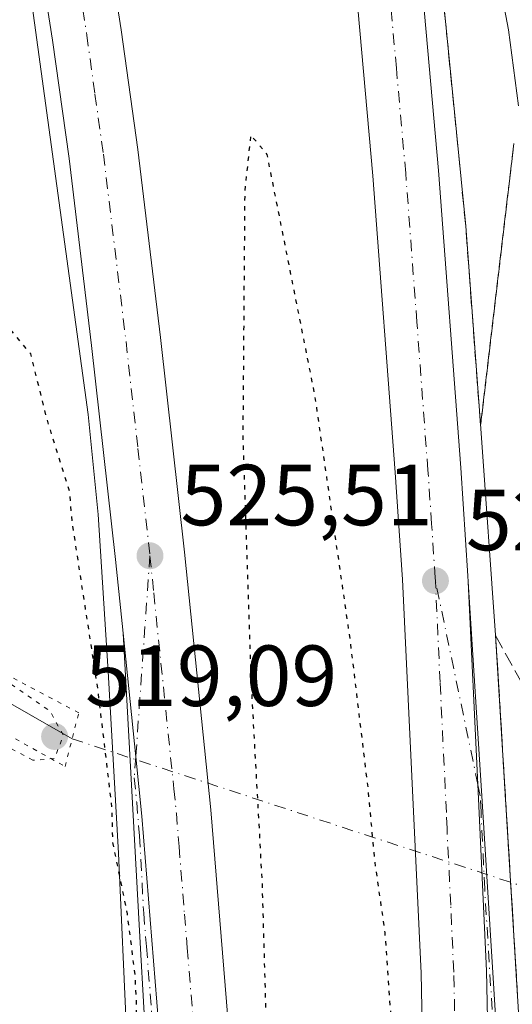
# Model space of a CAD drawing. Units: metres. Extents: x 566314 to 569756, y 4749572 to 4751920.
# Drawn here: x 567271 to 567328, y 4750588 to 4750702 of the extents above; entities that cross this region are included whole.
import ezdxf

# ---------------------------------------------------------------- set-up
doc = ezdxf.new("R2010")
doc.units = ezdxf.units.M
doc.header["$MEASUREMENT"] = 0
for name, pattern in [('DGN Style 3', [2.307223458686699, 1.648016756204785, -0.6592067024819142]), ('DGN Style 4', [2.6384748266838614, 1.318413404963828, -0.6592067024819142, 0.001648016756204785, -0.6592067024819142]), ('DGN Style 5', [1.1536117293433497, 0.4944050268614355, -0.6592067024819142])]:
    doc.linetypes.add(name, pattern=pattern)
for name, color, linetype, lineweight in [('Arcén (en calzada doble)', 91, 'Continuous', 13), ('Carretera de calzada doble Cxs', 1, 'Continuous', 13), ('Carretera de calzada doble eje', 1, 'DGN Style 4', 0), ('Carretera de calzada única Cxs', 7, 'Continuous', 13), ('Carretera de calzada única eje', 7, 'DGN Style 4', 0), ('Corriente natural lineal', 142, 'Continuous', 13), ('Corriente natural lineal oculto', 9, 'DGN Style 4', 13), ('Cultivos leñosos CxS', 92, 'Continuous', 0), ('Curva de nivel maestra depresión', 30, 'DGN Style 5', 30), ('Curva de nivel normal', 30, 'Continuous', 0), ('Curva de nivel normal depresión', 30, 'DGN Style 5', 0), ('Puente lineal', 2, 'DGN Style 5', 0), ('Punto de cota en terreno', 7, 'Continuous', 0), ('Rótulo de punto de cota en terreno', 7, 'Continuous', 0), ('Talud superficial', 30, 'DGN Style 3', 0)]:
    doc.layers.add(name, color=color, linetype=linetype, lineweight=lineweight)
doc.styles.add('Style-Arial', font='txt')

# ---------------------------------------------------------------- blocks, each defined once
blk = doc.blocks.new('5PATER')
at = {"layer": 'Cultivos leñosos CxS', "linetype": 'Continuous', "lineweight": 0}
h = blk.add_hatch(color=51, dxfattribs=at)
edge = h.paths.add_edge_path()
edge.add_ellipse((0, 0), major_axis=(-0.1095731443231308, -0.1110710700762829), ratio=0.9994222409660322, start_angle=0, end_angle=360)
blk = doc.blocks.new('*U28')
at = {"layer": 'Carretera de calzada única Cxs', "color": 7, "linetype": 'Continuous', "lineweight": 13}
blk.add_polyline3d([(567326.0900999998, 4750462.590100001, 526.1095000000059), (567326.5500999996, 4750496.210100001, 525.8139999999985), (567326.4401000004, 4750519.950099999, 525.703800000003), (567324.9501, 4750591.870100001, 525.7333999999975), (567323.9401000004, 4750613.440099999, 525.7810000000027), (567322.8300999999, 4750636.890100001, 526.1756000000023), (567324.4801000003, 4750610.9101, 525.7636000000057), (567326.2100999998, 4750582.9801, 525.7388999999966), (567327.6201, 4750552.210100001, 525.7127000000038), (567328.9801000003, 4750518.800100001, 525.752800000002)], dxfattribs=at)

msp = doc.modelspace()

# ---------------------------------------------------------------- linework, layer by layer
at = {"layer": 'Arcén (en calzada doble)', "color": 91, "linetype": 'Continuous', "lineweight": 13}
for points in [[(567267.0425000004, 4750744.1819, 533.8426999999938), (567271.6201, 4750709.210100001, 527.9434000000037), (567278.8701, 4750656.2501, 525.7964000000065), (567280.0500999996, 4750644.6801, 527.6655000000028), (567281.1901000004, 4750626.520099999, 525.1434000000008), (567282.3701, 4750605.4801, 525.4382999999943), (567283.3701, 4750584.0601, 524.9897999999957), (567284.3300999999, 4750559.020099999, 524.9812999999995), (567286.1700999998, 4750526.5001, 524.9092999999993), (567287.8901000004, 4750493.210100001, 525.2868000000017), (567288.4401000004, 4750472.300100001, 525.4376000000047), (567288.5301000001, 4750445.600099999, 525.9572999999946)], [(567315.3421, 4750742.7029, 534.2087000000029), (567319.8000999996, 4750705.6801, 528.2168999999994), (567322.5301000001, 4750678.0601, 527.0195999999996), (567324.3000999996, 4750654.110099999, 528.4235000000045), (567325.9801000003, 4750630.7301, 527.2692999999999), (567329.3701, 4750575.0701, 525.5130000000064), (567330.3501000004, 4750554.7401, 525.5118999999977), (567330.8501000004, 4750536.390100001, 525.603099999993), (567331.7301000003, 4750516.6801, 525.8044999999984), (567332.2801000001, 4750496.2601, 525.7660999999935), (567332.3300999999, 4750477.040100001, 526.1349999999948), (567332.1201, 4750457.1601, 526.0197000000044), (567331.2500999998, 4750436.5101, 526.2948999999935), (567330.9200999998, 4750416.630100001, 527.224000000002), (567330.5800999999, 4750398.440099999, 526.7247000000061), (567330.0701000001, 4750384.0601, 527.0283999999956), (567330.1901000004, 4750360.6801, 527.6006999999954), (567330.9600999998, 4750349.050100001, 527.8273000000045), (567332.4801000003, 4750338.850099999, 528.1965999999958), (567335.3000999996, 4750328.210100001, 528.437699999995)]]:
    msp.add_polyline3d(points, dxfattribs=at)
at = {"layer": 'Carretera de calzada doble Cxs', "color": 1, "linetype": 'Continuous', "lineweight": 13}
for points in [[(567282.9101, 4750630.950099999, 525.4386999999988), (567282.0401, 4750639.4901, 525.734700000001), (567279.2801000001, 4750664.2501, 525.8699999999953), (567276.6700999998, 4750685.870100001, 526.2292000000016), (567274.7500999998, 4750699.590100001, 526.4747999999963), (567271.2901, 4750721.770099999, 529.403999999995), (567268.5601000004, 4750744.270099999, 533.6500999999989)], [(567276.0500999996, 4750744.7301, 533.3343000000023), (567279.2100999998, 4750722.9801, 529.434699999998), (567282.6801000005, 4750700.7601, 527.4072000000015), (567284.6201, 4750686.9101, 527.2844999999943), (567287.2401000002, 4750665.170100001, 526.9366000000009), (567290.0100999996, 4750640.340100001, 526.5706999999966), (567293.0701000001, 4750610.5101, 526.0578999999998), (567295.5900999998, 4750579.300100001, 526.022100000002), (567299.3101000004, 4750531.2501, 525.9355999999971), (567300.4901000002, 4750509.920100001, 525.960699999996), (567301.1801000005, 4750494.940099999, 526.3969999999972), (567303.3201000001, 4750420.780099999, 526.8282000000036), (567303.7100999998, 4750391.690099999, 527.1459999999934), (567303.5701000001, 4750328.110099999, 528.7360000000045), (567303.4501, 4750293.860099999, 529.9991000000009), (567301.6001000004, 4750207.800100001, 532.7569999999978), (567301.4901000002, 4750203.470100001, 535.1665000000066)], [(567318.4200999998, 4750462.7401, 525.8524000000034), (567318.8800999997, 4750496.2401, 525.5397999999988), (567318.7701000003, 4750519.9101, 525.4318000000058), (567317.3601000002, 4750591.620100001, 525.4526000000042), (567315.2100999998, 4750637.1501, 525.7871000000014), (567314.3701, 4750649.530099999, 526.0295999999944), (567311.8101000004, 4750683.870100001, 526.546199999997), (567309.6501000002, 4750708.050100001, 528.789300000004), (567306.1901000004, 4750741.870100001, 534.0178000000016), (567309.9704999998, 4750742.212900001, 533.9759999999952), (567313.8000999996, 4750742.5601, 534.0969000000041), (567317.2100999998, 4750708.770099999, 528.9040999999997), (567319.3800999997, 4750684.4901, 526.9694000000018), (567321.9501, 4750650.0701, 526.3325000000041), (567322.7901, 4750637.590100001, 526.164499999999), (567322.8300999999, 4750636.890100001, 526.1756000000023), (567323.9401000004, 4750613.440099999, 525.7810000000027), (567324.9501, 4750591.870100001, 525.7333999999975), (567326.4401000004, 4750519.950099999, 525.703800000003), (567326.5500999996, 4750496.210100001, 525.8139999999985), (567326.0900999998, 4750462.590100001, 526.1095000000059)], [(567308.8901000004, 4750199.4901, 534.2758000000031), (567310.1001000004, 4750229.4901, 531.7180999999982), (567311.0100999996, 4750248.700099999, 531.7045999999973), (567312.9700999996, 4750295.190099999, 529.7633999999962), (567314.1401000004, 4750327.670100001, 528.7140999999974), (567314.7100999998, 4750340.290100001, 528.2244999999966), (567315.4501, 4750360.2501, 527.7216999999946), (567316.3501000004, 4750391.0801, 527.054999999993), (567318.4200999998, 4750462.7401, 525.8524000000034), (567318.8800999997, 4750496.2401, 525.5397999999988), (567318.7701000003, 4750519.9101, 525.4318000000058), (567317.3601000002, 4750591.620100001, 525.4526000000042), (567315.2100999998, 4750637.1501, 525.7871000000014), (567314.3701, 4750649.530099999, 526.0295999999944), (567311.8101000004, 4750683.870100001, 526.546199999997), (567309.6501000002, 4750708.050100001, 528.789300000004), (567306.1901000004, 4750741.870100001, 534.0178000000016)], [(567313.8000999996, 4750742.5601, 534.0969000000041), (567317.2100999998, 4750708.770099999, 528.9040999999997), (567319.3800999997, 4750684.4901, 526.9694000000018), (567321.9501, 4750650.0701, 526.3325000000041), (567322.7901, 4750637.590100001, 526.164499999999), (567322.8300999999, 4750636.890100001, 526.1756000000023)], [(567279.2100999998, 4750722.9801, 529.434699999998), (567282.6801000005, 4750700.7601, 527.4072000000015), (567284.6201, 4750686.9101, 527.2844999999943), (567287.2401000002, 4750665.170100001, 526.9366000000009), (567290.0100999996, 4750640.340100001, 526.5706999999966), (567293.0701000001, 4750610.5101, 526.0578999999998), (567295.5900999998, 4750579.300100001, 526.022100000002), (567299.3101000004, 4750531.2501, 525.9355999999971), (567300.4901000002, 4750509.920100001, 525.960699999996), (567301.1801000005, 4750494.940099999, 526.3969999999972), (567303.3201000001, 4750420.780099999, 526.8282000000036)], [(567294.8901000004, 4750451.3201, 525.8255999999965), (567293.5201000003, 4750494.630100001, 525.3418999999994), (567292.8300999999, 4750509.530099999, 525.2158000000054), (567291.6501000002, 4750530.8301, 525.1174000000028), (567287.6001000004, 4750578.670100001, 525.0267000000022), (567285.0900999998, 4750609.780099999, 525.2934999999999), (567284.3901000004, 4750616.6501, 525.2510000000038), (567282.9101, 4750630.950099999, 525.4386999999988), (567282.0401, 4750639.4901, 525.734700000001), (567279.2801000001, 4750664.2501, 525.8699999999953), (567276.6700999998, 4750685.870100001, 526.2292000000016), (567274.7500999998, 4750699.590100001, 526.4747999999963), (567271.2901, 4750721.770099999, 529.403999999995)], [(567322.8300999999, 4750636.890100001, 526.1756000000023), (567323.9401000004, 4750613.440099999, 525.7810000000027), (567324.9501, 4750591.870100001, 525.7333999999975), (567326.4401000004, 4750519.950099999, 525.703800000003), (567326.5500999996, 4750496.210100001, 525.8139999999985), (567326.0900999998, 4750462.590100001, 526.1095000000059), (567324.6300999997, 4750406.0801, 526.8938000000053), (567323.5100999996, 4750371.9301, 527.5515000000014)], [(567282.9101, 4750630.950099999, 525.4386999999988), (567284.3901000004, 4750616.6501, 525.2510000000038), (567285.0900999998, 4750609.780099999, 525.2934999999999), (567287.6001000004, 4750578.670100001, 525.0267000000022), (567291.6501000002, 4750530.8301, 525.1174000000028), (567292.8300999999, 4750509.530099999, 525.2158000000054), (567293.5201000003, 4750494.630100001, 525.3418999999994), (567294.8901000004, 4750451.3201, 525.8255999999965)]]:
    msp.add_polyline3d(points, dxfattribs=at)
at = {"layer": 'Carretera de calzada doble eje', "color": 1, "linetype": 'DGN Style 4', "lineweight": 0}
for points in [[(567272.2401000002, 4750744.5001, 533.1352999999945), (567273.9101, 4750733.4101, 532.4585999999981), (567275.2500999998, 4750722.370100001, 528.9584000000032), (567276.9801000003, 4750711.280099999, 528.1756000000023), (567278.7200999996, 4750700.170100001, 526.681899999996), (567279.6700999998, 4750693.3101, 526.5724000000046), (567280.6401000004, 4750686.390100001, 526.4318000000058), (567281.9501, 4750675.520099999, 526.158500000005), (567283.2600999996, 4750664.710100001, 526.037599999996), (567284.6401000004, 4750652.3301, 526.4511999999959), (567286.0201000003, 4750639.9101, 525.8680000000022)], [(567319.0201000003, 4750637.020099999, 525.928899999999), (567319.0000999998, 4750637.370100001, 525.9309000000068), (567318.5800999999, 4750643.610099999, 525.992499999993), (567318.1601, 4750649.800100001, 526.0546000000032), (567316.8800999997, 4750666.970100001, 526.2412999999942), (567315.5900999998, 4750684.1801, 526.609700000001), (567314.5100999996, 4750696.3201, 526.7856999999931), (567313.4301000005, 4750708.4101, 528.3852000000043), (567311.7401000002, 4750725.190099999, 531.0007000000041), (567309.9704999998, 4750742.212900001, 533.9760999999999)], [(567286.0201000003, 4750639.9101, 525.8680000000022), (567286.4600999998, 4750635.640100001, 525.5930999999982), (567288.7901, 4750612.940099999, 525.4873999999982), (567289.0800999999, 4750610.140100001, 525.4845999999961), (567289.3901000004, 4750606.2601, 525.4533999999985), (567290.0201000003, 4750598.450099999, 525.352899999998), (567290.3400999998, 4750594.5601, 525.3132000000041), (567290.9700999996, 4750586.7601, 525.2372999999934), (567291.5900999998, 4750578.9801, 525.2020000000048), (567291.9801000003, 4750574.420100001, 525.1861000000063), (567292.9101, 4750562.4101, 525.2136000000028), (567293.6001000004, 4750554.270099999, 525.3062999999966), (567294.5301000001, 4750542.2501, 525.3497999999963), (567295.4801000003, 4750531.040100001, 525.3935999999958), (567295.7701000003, 4750525.710100001, 525.3898999999947), (567296.3601000002, 4750515.050100001, 525.3628000000026), (567296.6601, 4750509.720100001, 525.3757999999943), (567296.8300999999, 4750506.0001, 525.3987000000052), (567297.1801000005, 4750498.5101, 525.4447999999975), (567297.3501000004, 4750494.780099999, 525.4712000000001), (567297.5201000003, 4750489.370100001, 525.5130000000064), (567297.8201000001, 4750478.9001, 525.6493999999948), (567297.9901000002, 4750473.4901, 525.7219000000041), (567298.1700999998, 4750468.0801, 525.7881999999954)], [(567322.3400999998, 4750469.0801, 525.9217999999964), (567322.4600999998, 4750477.450099999, 525.849000000002), (567322.5201000003, 4750482.220100001, 525.8034000000043), (567322.7200999996, 4750496.220100001, 525.6779999999999), (567322.7001, 4750498.800100001, 525.6594000000041), (567322.6501000002, 4750510.630100001, 525.5978999999934), (567322.6001000004, 4750519.9301, 525.5541999999987), (567322.5000999998, 4750525.1501, 525.5240999999951), (567322.3501000004, 4750532.5601, 525.4943000000058), (567322.1300999997, 4750543.2301, 525.4723999999987), (567321.9801000003, 4750550.800100001, 525.4581000000035), (567321.8601000002, 4750556.5601, 525.452099999995), (567321.7100999998, 4750564.130100001, 525.4679999999935), (567321.5100999996, 4750573.950099999, 525.4856), (567321.2500999998, 4750587.270099999, 525.5185999999958), (567321.1501000002, 4750591.7401, 525.559699999998), (567320.7901, 4750599.460100001, 525.6276999999973), (567320.3701, 4750608.350099999, 525.6589999999997), (567320.2901, 4750610.190099999, 525.6777000000002), (567319.5701000001, 4750625.2401, 525.8295999999973), (567319.0201000003, 4750637.020099999, 525.928899999999)]]:
    msp.add_polyline3d(points, dxfattribs=at)
at = {"layer": 'Carretera de calzada única Cxs', "color": 7, "linetype": 'Continuous', "lineweight": 13}
for points in [[(567322.8300999999, 4750636.890100001, 526.1756000000023), (567323.9401000004, 4750613.440099999, 525.7810000000027), (567324.9501, 4750591.870100001, 525.7333999999975), (567326.4401000004, 4750519.950099999, 525.703800000003), (567326.5500999996, 4750496.210100001, 525.8139999999985), (567326.0900999998, 4750462.590100001, 526.1095000000059), (567324.6300999997, 4750406.0801, 526.8938000000053), (567323.5100999996, 4750371.9301, 527.5515000000014)], [(567322.8300999999, 4750636.890100001, 526.1756000000023), (567324.4801000003, 4750610.9101, 525.7636000000057), (567326.2100999998, 4750582.9801, 525.7388999999966), (567327.6201, 4750552.210100001, 525.7127000000038), (567328.9801000003, 4750518.800100001, 525.752800000002), (567329.5701000001, 4750501.020099999, 525.7786999999954), (567329.8800999997, 4750488.720100001, 525.8738000000012), (567329.9001000002, 4750478.720100001, 526.040599999993), (567328.7200999996, 4750419.700099999, 526.7835999999952), (567328.0900999998, 4750406.530099999, 526.8940000000002), (567327.4600999998, 4750365.120100001, 527.8108000000066), (567327.5601000004, 4750361.380100001, 527.8929999999964), (567327.9501, 4750355.040100001, 527.960699999996), (567328.6101000002, 4750350.090100001, 527.9844000000012), (567330.1601, 4750342.210100001, 528.090200000006), (567332.2701000003, 4750335.020099999, 528.4882999999973), (567335.3000999996, 4750328.210100001, 528.437699999995), (567336.2824999997, 4750326.1951, 528.3788999999961)], [(567290.8400999998, 4750448.120100001, 525.8607000000047), (567290.3300999999, 4750484.5601, 525.3699999999953), (567289.6201, 4750505.300100001, 525.2158999999956), (567288.1901000004, 4750527.9301, 525.0455999999976), (567286.9401000004, 4750554.460100001, 524.988599999997), (567286.1501000002, 4750572.6601, 524.9983000000066), (567284.8901000004, 4750595.130100001, 525.0513999999966), (567282.9101, 4750630.950099999, 525.4386999999988), (567284.3901000004, 4750616.6501, 525.2510000000038), (567285.0900999998, 4750609.780099999, 525.2934999999999), (567287.6001000004, 4750578.670100001, 525.0267000000022), (567291.6501000002, 4750530.8301, 525.1174000000028), (567292.8300999999, 4750509.530099999, 525.2158000000054), (567293.5201000003, 4750494.630100001, 525.3418999999994), (567294.8901000004, 4750451.3201, 525.8255999999965)], [(567290.8400999998, 4750448.120100001, 525.8607000000047), (567290.3300999999, 4750484.5601, 525.3699999999953), (567289.6201, 4750505.300100001, 525.2158999999956), (567288.1901000004, 4750527.9301, 525.0455999999976), (567286.9401000004, 4750554.460100001, 524.988599999997), (567286.1501000002, 4750572.6601, 524.9983000000066), (567284.8901000004, 4750595.130100001, 525.0513999999966), (567282.9101, 4750630.950099999, 525.4386999999988)], [(567282.9101, 4750630.950099999, 525.4386999999988), (567284.3901000004, 4750616.6501, 525.2510000000038), (567285.0900999998, 4750609.780099999, 525.2934999999999), (567287.6001000004, 4750578.670100001, 525.0267000000022), (567291.6501000002, 4750530.8301, 525.1174000000028), (567292.8300999999, 4750509.530099999, 525.2158000000054), (567293.5201000003, 4750494.630100001, 525.3418999999994), (567294.8901000004, 4750451.3201, 525.8255999999965)]]:
    msp.add_polyline3d(points, dxfattribs=at)
at = {"layer": 'Carretera de calzada única eje', "color": 7, "linetype": 'DGN Style 4', "lineweight": 0}
for points in [[(567286.0201000003, 4750639.9101, 525.8680000000022), (567284.3901000004, 4750616.6501, 525.2510000000038), (567284.2100999998, 4750614.200099999, 525.2277999999933), (567284.4901000002, 4750611.4101, 525.2540000000008), (567284.8101000004, 4750607.520099999, 525.3592999999964), (567285.3000999996, 4750598.5701, 525.1241000000009), (567285.6201, 4750594.6801, 525.0629000000044), (567286.2401000002, 4750586.9001, 525.0305999999982), (567286.8800999997, 4750575.6601, 525.0093000000053), (567287.2600999996, 4750571.100099999, 525.0069999999978), (567287.6601, 4750562.0001, 524.9869999999937), (567288.3501000004, 4750553.860099999, 525.0148000000045), (567289.2901, 4750542.640100001, 525.0363999999972), (567289.9200999998, 4750529.380100001, 525.0825000000041), (567290.2200999996, 4750524.050100001, 525.1116000000038), (567290.9301000005, 4750512.7401, 525.170100000003), (567291.2200999996, 4750507.4101, 525.1958000000013), (567291.4001000002, 4750503.690099999, 525.2424000000028), (567291.5701000001, 4750499.960100001, 525.2692999999999), (567291.9200999998, 4750489.590100001, 525.3417999999947), (567292.1001000004, 4750484.1801, 525.3782999999967), (567292.2701000003, 4750478.770099999, 525.4259000000021), (567292.3901000004, 4750469.6601, 525.5212999999932), (567292.5701000001, 4750464.2401, 525.5810999999958)], [(567328.0500999996, 4750501.190099999, 525.8071999999956), (567327.7500999998, 4750510.0801, 525.8301999999967), (567327.7100999998, 4750519.370100001, 525.7462999999989), (567327.6001000004, 4750524.600099999, 525.7332000000024), (567326.9200999998, 4750541.300100001, 525.6935999999987), (567326.5800999999, 4750557.7401, 525.6604999999981), (567325.8800999997, 4750573.130100001, 525.7125999999989), (567325.6700999998, 4750582.950099999, 525.710500000001), (567325.5800999999, 4750587.420100001, 525.6995000000024), (567324.7200999996, 4750601.390100001, 525.7737999999954), (567324.3000999996, 4750610.280099999, 525.761400000003), (567324.2100999998, 4750612.120100001, 525.7682999999961), (567323.9401000004, 4750613.440099999, 525.7810000000027), (567319.0201000003, 4750637.020099999, 525.928899999999)]]:
    msp.add_polyline3d(points, dxfattribs=at)
at = {"layer": 'Corriente natural lineal', "color": 142, "linetype": 'Continuous', "lineweight": 13}
msp.add_polyline3d([(567212.5701000001, 4750705.3101, 520.5347999999941), (567220.4030999999, 4750701.276500001, 520.6359999999986), (567225.9358000001, 4750695.799000001, 520.6382000000012), (567230.1690999996, 4750686.803099999, 520.4585999999981), (567236.9296000004, 4750669.694700001, 520.0973999999987), (567241.6982000005, 4750661.823200001, 520.0402000000031), (567250.4097999996, 4750651.216600001, 519.9726999999984), (567251.0713000001, 4750644.2051, 519.6232000000019), (567253.4524999997, 4750635.8707, 520.3362999999954), (567257.5536000002, 4750630.049900001, 520.4907999999997), (567261.3000999996, 4750626.690099999, 520.0095000000001), (567267.7001, 4750624.050100001, 520.0439000000042), (567277.0312999999, 4750618.7325, 522.6521999999968)], dxfattribs=at)
at = {"layer": 'Corriente natural lineal oculto', "color": 9, "linetype": 'DGN Style 4', "lineweight": 13, "extrusion": (-0.2969718741442124, -0.9022973312226256, 0.3125175707633119), "elevation": -4454772.589139191, "flags": 128}
msp.add_lwpolyline([(-946348.3109430412, 1466154.118234212), (-946287.1439280622, 1466154.384364133), (-946285.8189992841, 1466153.386271656)], dxfattribs=at)
at = {"layer": 'Curva de nivel maestra depresión', "color": 30, "linetype": 'DGN Style 5', "lineweight": 30, "elevation": 525, "flags": 128}
for points in [[(567189.4901999999, 4750511.864499999), (567189.54, 4750511.9101), (567192.8799999999, 4750513.3201), (567195.3700000001, 4750511.460100001), (567198.2199999997, 4750507.3201), (567201.04, 4750504.140100001), (567202.54, 4750501.300100001), (567204.0700000003, 4750499.1601), (567205.4000000004, 4750497.8301), (567206.6900000004, 4750495.460100001), (567208.4000000004, 4750493.5001), (567209.8300000001, 4750492.600099999), (567210.9800000004, 4750491.7501), (567213.6200000001, 4750491.350099999), (567216.6799999997, 4750488.5001), (567218.0199999996, 4750488.590100001), (567219.25, 4750491.640100001), (567219.5999999996, 4750494.140100001), (567221.5300000003, 4750496.970100001), (567225.0599999996, 4750499.3301), (567228.6299999999, 4750498.7301), (567232.4800000004, 4750496.2501), (567235.1500000004, 4750492.920100001), (567242.5700000003, 4750484.340100001), (567250.2999999998, 4750478.7601), (567255.0800000001, 4750478.140100001), (567259, 4750478.9301), (567261.8399999999, 4750478.850099999), (567263.3799999999, 4750477.970100001), (567264.1500000004, 4750476.540100001), (567263.7599999999, 4750475.360099999), (567259.2100000001, 4750470.6501), (567257.2999999998, 4750467.9801), (567258.3399999999, 4750465.110099999), (567263.3899999997, 4750459.030099999), (567267.3300000001, 4750453.460100001), (567271.6799999997, 4750449.9901), (567277.5899999999, 4750450.1801), (567281.4800000004, 4750451.9801), (567283.0800000001, 4750454.090100001), (567283.7100000001, 4750456.8301), (567283.9400000004, 4750461.0701), (567284.8200000003, 4750467.940099999), (567285.1100000005, 4750475.2301), (567284.8899999997, 4750479.960100001), (567285.2400000002, 4750485.5101), (567285.1799999997, 4750489.5001), (567285.5099999999, 4750491.960100001), (567285.5499999998, 4750494.5801), (567286.2400000002, 4750500.360099999), (567286.8499999996, 4750512.9001), (567286.9800000004, 4750528.720100001), (567286.6100000005, 4750542.140100001), (567286.1699999999, 4750548.550100001), (567285.9199999999, 4750557.670100001), (567285.0599999996, 4750580.0001), (567284.4500000002, 4750585.110099999), (567284.4800000004, 4750587.9901), (567284.3099999996, 4750591.460100001), (567283.4199999999, 4750598.470100001), (567281.7300000004, 4750606.7501), (567281.6399999997, 4750610.7501), (567280.0099999999, 4750624.460100001), (567277.0199999996, 4750643.950099999), (567276.7599999999, 4750647.2401), (567274.0599999996, 4750655.940099999), (567272.2599999999, 4750663.2601), (567269.1299999999, 4750667.020099999), (567260.1799999997, 4750674.220100001), (567253.6900000004, 4750681.300100001), (567249.3200000003, 4750685.770099999), (567246.8499999996, 4750690.300100001), (567245.4699999997, 4750695.640100001), (567243.6399999997, 4750698.380100001), (567241.0599999996, 4750700.130100001), (567237.0199999996, 4750701.7601), (567233.9100000003, 4750704.6501), (567231.4100000003, 4750708.1501), (567228.1399999997, 4750710.880100001), (567224.3799999999, 4750713.1801), (567221.3399999999, 4750715.700099999), (567219.4400000004, 4750716.360099999), (567218.2199999997, 4750717.9801), (567213.1200000001, 4750720.2401), (567207.5099999999, 4750723.800100001), (567203.1699999999, 4750725.6601), (567198.1399999997, 4750727.020099999), (567190.4900000002, 4750731.0801), (567185.3499999996, 4750731.370100001), (567181.7400000002, 4750732.300100001), (567178.6600000003, 4750734.0601), (567175.0099999999, 4750737.1801), (567172.6699999999, 4750740.140100001), (567170.7000000002, 4750744.190099999), (567167.3600000005, 4750749.6601), (567163.9900000002, 4750754.290100001), (567161.7400000002, 4750759.600099999), (567159.2300000004, 4750763.7601), (567155.5, 4750766.920100001), (567152.4400000004, 4750770.440099999), (567148.9400000004, 4750776.3201), (567144.6900000004, 4750782.950099999), (567142.8899999997, 4750786.1601), (567140.3600000005, 4750789.7301), (567137.3799999999, 4750795.100099999), (567135.2100000001, 4750797.5601), (567133.1500000004, 4750797.8201), (567130.79, 4750799.7301), (567127.9000000004, 4750803.9101), (567123.8200000003, 4750811.440099999), (567121.2199999997, 4750820.270099999), (567119.4299999997, 4750835.600099999), (567118.8300000001, 4750847.5601), (567117.3099999996, 4750868.340100001), (567117.29, 4750880.640100001), (567117.5099999999, 4750890.860099999), (567118.8700000001, 4750897.5601), (567119.2599999999, 4750902.290100001), (567117.9299999997, 4750906.950099999), (567114.5499999998, 4750912.5701), (567110.2199999997, 4750922.5801), (567108.4900000002, 4750930.1801), (567108.4100000003, 4750934.0601), (567110.7400000002, 4750945.2501), (567111.3200000003, 4750953.1501), (567111.5300000003, 4750961.170100001), (567114.1799999997, 4750981.530099999), (567115.75, 4750997.200099999), (567118.4699999997, 4751007.2401), (567121.2000000002, 4751015.220100001), (567123.6200000001, 4751026.340100001), (567125.7699999996, 4751032.630100001), (567127.5, 4751037.340100001), (567130.5700000003, 4751041.8101), (567134.5099999999, 4751045.890100001), (567137.1699999999, 4751059.890100001), (567137.1200000001, 4751068.840100001), (567135.29, 4751073.390100001), (567134.2999999998, 4751076.290100001), (567132.6299999999, 4751088.6601), (567132.4500000002, 4751095.530099999), (567131.2199999997, 4751098.600099999), (567129.1799999997, 4751099.2301), (567128.1100000005, 4751093.4901), (567129.4600000001, 4751084.5801), (567129.8300000001, 4751078.3101), (567128.9699999997, 4751074.590100001), (567127.3099999996, 4751071.640100001), (567127.3399999999, 4751068.020099999), (567129.4500000002, 4751064.790100001), (567129.5300000003, 4751062.020099999), (567128.4400000004, 4751060.1501), (567127.0199999996, 4751059.520099999), (567124.9299999997, 4751059.720100001), (567122.8099999996, 4751060.640100001), (567119.1600000003, 4751059.5001), (567115.04, 4751055.5801), (567111.3399999999, 4751050.120100001), (567107.3700000001, 4751045.630100001), (567106.2199999997, 4751041.220100001), (567105.8300000001, 4751030.5001), (567103.5300000003, 4751016.6501), (567099.7199999997, 4751003.190099999), (567097.79, 4750992.590100001), (567096.8499999996, 4750983.530099999), (567094.1299999999, 4750973.1501), (567092.8099999996, 4750965.780099999), (567091.1399999997, 4750960.0001), (567089.4900000002, 4750956.1801), (567089.5800000001, 4750953.2301), (567088.7400000002, 4750948.2301), (567088.4400000004, 4750943.5701), (567088.7599999999, 4750937.2401), (567090.1399999997, 4750925.700099999), (567096.1799999997, 4750907.7401), (567097.04, 4750903.940099999), (567097.04, 4750898.700099999), (567097.0599999996, 4750888.5801), (567096.9000000004, 4750880.5801), (567097.1399999997, 4750875.9101), (567097.1200000001, 4750871.040100001), (567098.3799999999, 4750862.8101), (567100.8399999999, 4750854.840100001), (567101.1600000003, 4750849.0601), (567100.0999999996, 4750840.0101), (567100.04, 4750828.700099999), (567101.0199999996, 4750820.960100001), (567101.6100000005, 4750816.640100001), (567103.2000000002, 4750809.220100001), (567103.4900000002, 4750804.0001), (567103.9000000004, 4750799.600099999), (567104.0899999999, 4750793.600099999), (567104.9400000004, 4750785.020099999), (567105.7699999996, 4750773.850099999), (567106.7999999998, 4750767.840100001), (567108.4800000004, 4750764.9101), (567110.9199999999, 4750762.3201), (567112.2300000004, 4750759.880100001), (567112.2000000002, 4750756.530099999), (567110.7599999999, 4750750.5001), (567111.0800000001, 4750744.2601), (567113.4600000001, 4750733.620100001), (567115.1600000003, 4750727.3301), (567116.1900000004, 4750720.710100001), (567118.25, 4750714.170100001), (567121.8200000003, 4750701.8301), (567123.3499999996, 4750697.140100001), (567124.0099999999, 4750691.610099999), (567125.1100000005, 4750684.540100001), (567125.1500000004, 4750679.1601), (567126.1299999999, 4750673.520099999), (567127.0300000003, 4750669.380100001), (567126.0800000001, 4750662.020099999), (567126.75, 4750653.620100001), (567127.5800000001, 4750644.550100001), (567128.5, 4750638.200099999), (567127.9800000004, 4750635.040100001), (567125.9400000004, 4750633.0101), (567123.2199999997, 4750631.5601), (567121.7199999997, 4750630.460100001), (567119.7999999998, 4750629.960100001), (567118.4100000003, 4750629.620100001), (567120.0099999999, 4750628.340100001), (567123.7699999996, 4750627.710100001), (567126.1699999999, 4750624.340100001), (567125.6699999999, 4750623.3101), (567123.1399999997, 4750621.960100001), (567119.0199999996, 4750621.360099999), (567118.6202999996, 4750621.459100001)], [(567310.04, 4750444.960100001), (567311.0599999996, 4750445.0001), (567311.6600000003, 4750448.630100001), (567312.4800000004, 4750463.360099999), (567314.0800000001, 4750485.4801), (567315.2199999997, 4750515.970100001), (567315.1600000003, 4750525.970100001), (567315.5700000003, 4750530.0001), (567315.5599999996, 4750534.2401), (567315.9199999999, 4750541.040100001), (567315.5899999999, 4750566.030099999), (567314.2999999998, 4750581.0601), (567313.2100000001, 4750596.3101), (567312.0099999999, 4750604.720100001), (567311.2400000002, 4750613.100099999), (567309.1699999999, 4750630.280099999), (567305.0999999996, 4750658.4801), (567299.5800000001, 4750686.3301), (567297.6699999999, 4750688.600099999), (567296.9800000004, 4750682.120100001), (567296.7599999999, 4750653.350099999), (567297.6900000004, 4750625.5701), (567298.9800000004, 4750602.0801), (567299.7599999999, 4750574.8201), (567302.3899999997, 4750540.340100001), (567308.0199999996, 4750464.100099999), (567310.04, 4750444.960100001)]]:
    msp.add_lwpolyline(points, dxfattribs=at)
at = {"layer": 'Curva de nivel normal', "color": 30, "linetype": 'Continuous', "lineweight": 0, "elevation": 530, "flags": 128}
msp.add_lwpolyline([(567328.6127000004, 4750691.9661), (567327.4600000001, 4750700.779999999), (567325.2699999996, 4750712.34)], dxfattribs=at)
at = {"layer": 'Curva de nivel normal depresión', "color": 30, "linetype": 'DGN Style 5', "lineweight": 0, "elevation": 520, "flags": 128}
msp.add_lwpolyline([(567272.4900000002, 4750616.24), (567269.4100000003, 4750617.91), (567267.5800000001, 4750620.33), (567264.4600000001, 4750622.539999999), (567257.2800000003, 4750626.800000001), (567251.5899999999, 4750635.109999999), (567248.25, 4750638.27), (567246.4199999999, 4750637.75), (567244.54, 4750635.25), (567239.3799999999, 4750630.300000001), (567234.3200000003, 4750627.119999999), (567231.5599999996, 4750626.42), (567232.5199999996, 4750628.49), (567234.0499999998, 4750632.59), (567233.8399999999, 4750634.710000001), (567232.6799999997, 4750636.27), (567232.0300000003, 4750639), (567232.0300000003, 4750641.480000001), (567236.3399999999, 4750641.850000001), (567238.9299999997, 4750641.5), (567243.0499999998, 4750642.939999999), (567246.9699999997, 4750646.100000001), (567249.0999999996, 4750652.380000001), (567248.0499999998, 4750652.800000001), (567245.3200000003, 4750652.4), (567243.0899999999, 4750653.84), (567242.0199999996, 4750657.100000001), (567240.1600000003, 4750660.91), (567237.8099999996, 4750664.220000001), (567235.6799999997, 4750666.27), (567235.0499999998, 4750667.01), (567231.5800000001, 4750664.26), (567231.1799999997, 4750662.33), (567231.8700000001, 4750659.779999999), (567232.5999999996, 4750656.279999999), (567232.4699999997, 4750653.180000001), (567227.9699999997, 4750648.24), (567225.2000000002, 4750646.619999999), (567223.5, 4750647.630000001), (567223.2199999997, 4750649.99), (567223.7400000002, 4750652.52), (567223.2100000001, 4750657.960000001), (567222.0199999996, 4750660.439999999), (567220.4500000002, 4750662.199999999), (567216.9900000002, 4750668.16), (567216.9400000004, 4750671.359999999), (567218.1200000001, 4750672.619999999), (567219.6500000004, 4750672.390000001), (567222.0800000001, 4750670.119999999), (567225.1299999999, 4750668.050000001), (567226.8600000005, 4750667.850000001), (567229.2000000002, 4750670.109999999), (567229.7800000003, 4750667.24), (567234.29, 4750671.939999999), (567232.79, 4750677.26), (567229.7599999999, 4750681.480000001), (567228.1500000004, 4750685.140000001), (567225.9100000003, 4750691.83), (567221.7999999998, 4750698.24), (567220.6500000004, 4750699.390000001), (567218.2400000002, 4750701.34), (567211.0700000003, 4750705.210000001), (567210.1799999997, 4750706.66), (567220.1799999997, 4750703.939999999), (567226.8600000005, 4750697.600000001), (567231.1100000005, 4750690.880000001), (567232.6799999997, 4750686.210000001), (567232.9600000001, 4750682.730000001), (567234.75, 4750678.67), (567235.3300000001, 4750675.130000001), (567236.2999999998, 4750675.039999999), (567238.4900000002, 4750673.230000001), (567242.75, 4750666.34), (567244.7300000004, 4750662.82), (567247.3799999999, 4750659.130000001), (567248.54, 4750657.289999999), (567249.5599999996, 4750656.300000001), (567250.2300000004, 4750655.02), (567251.1699999999, 4750653.91), (567256.4000000004, 4750645.050000001), (567257.1699999999, 4750640.180000001), (567256.2800000003, 4750636.65), (567257.3700000001, 4750633.119999999), (567262.3700000001, 4750629.130000001), (567268.1699999999, 4750626.300000001), (567274.5, 4750621.930000001), (567276.0199999996, 4750619.100000001), (567274.9800000004, 4750616.439999999), (567272.4900000002, 4750616.24)], dxfattribs=at)
at = {"layer": 'Puente lineal', "color": 2, "linetype": 'DGN Style 5', "lineweight": 0}
msp.add_polyline3d([(567259.4001000002, 4750623.960100001, 527.1055000000051), (567268.4700999996, 4750619.850099999, 523.2563999999984), (567276.2100999998, 4750615.520099999, 523.8608999999997), (567277.8000999996, 4750621.7401, 524.4131999999954), (567261.5100999996, 4750630.390100001, 526.7090999999928)], dxfattribs=at)
at = {"layer": 'Talud superficial', "color": 30, "linetype": 'DGN Style 3', "lineweight": 0}
for points in [[(567324.2400000002, 4750654.9801, 526.155700000003), (567323.8899999997, 4750659.590100001, 526.2624000000069), (567322.5300000003, 4750678.0601, 526.5241999999998), (567322.0700000003, 4750682.6601, 526.647100000002), (567321.1699999999, 4750691.870100001, 526.8426000000036), (567320.25, 4750701.0801, 527.1202000000048), (567319.7999999998, 4750705.6801, 527.5681000000042), (567319.25, 4750710.280099999, 527.8733000000066), (567318.6900000004, 4750714.880100001, 527.9165999999968), (567318.1399999997, 4750719.4801, 527.7997999999934), (567317.5800000001, 4750724.0701, 527.652900000001), (567316.4800000004, 4750733.270099999, 527.8151999999973), (567315.9199999999, 4750737.870100001, 528.2749999999943), (567315.3700000001, 4750742.470100001, 531.186400000006), (567304.6100000005, 4750740.610099999, 532.5402999999933)], [(567328.0999999996, 4750687.620100001, 529.823900000003), (567327.54, 4750682.950099999, 529.2492000000057), (567324.2400000002, 4750654.9801, 528.4088999999949), (567323.8899999997, 4750659.590100001, 527.7231000000029), (567322.5300000003, 4750678.0601, 527.0195999999996), (567322.0700000003, 4750682.6601, 527.4052999999985), (567321.1699999999, 4750691.870100001, 527.3448999999965), (567320.25, 4750701.0801, 527.6291999999958), (567319.7999999998, 4750705.6801, 528.2168999999994)], [(567324.2400000002, 4750654.9801, 526.155700000003), (567327.54, 4750682.950099999, 527.9982000000019), (567328.0999999996, 4750687.620100001, 528.5801999999967)], [(567328.5199999996, 4750588.970100001, 525.5850999999967), (567327.6799999997, 4750602.870100001, 525.7467999999935), (567327.3899999997, 4750607.5001, 525.7887000000047), (567326.2699999996, 4750626.040100001, 526.9823000000034), (567325.9800000004, 4750630.670100001, 527.2691000000051), (567329.2813999997, 4750624.696900001, 527.0966999999946)], [(567325.9800000004, 4750630.670100001, 525.7618999999977), (567329.2813999997, 4750624.696900001, 525.3435000000027)], [(567325.9800000004, 4750630.670100001, 525.7618999999977), (567326.2699999996, 4750626.040100001, 525.7461999999941), (567327.3899999997, 4750607.5001, 525.698900000003), (567327.6799999997, 4750602.870100001, 525.672900000005), (567328.5199999996, 4750588.970100001, 525.5155999999988)]]:
    msp.add_polyline3d(points, dxfattribs=at)

# ---------------------------------------------------------------- block references
at = {"layer": 'Carretera de calzada única Cxs', "color": 7, "linetype": 'Continuous', "lineweight": 13}
msp.add_blockref('*U28', (0, 0), dxfattribs=at)
at = {"layer": 'Punto de cota en terreno', "color": 7, "linetype": 'Continuous', "lineweight": 0, "xscale": 10, "yscale": 10, "zscale": 10}
for p in [(567286.0300000003, 4750639.91, 525.5099999999948), (567319.0300000003, 4750637.02, 525.820000000007), (567275, 4750619, 519.0899999999965)]:
    msp.add_blockref('5PATER', p, dxfattribs=at)

# ---------------------------------------------------------------- texts
at = {"layer": 'Rótulo de punto de cota en terreno', "color": 7, "linetype": 'Continuous', "lineweight": 0, "style": 'Style-Arial'}
for s, p in [('525,51', (567289.5577999996, 4750643.437799999)), ('525,82', (567322.5577999996, 4750640.547800001)), ('519,09', (567278.5278000003, 4750622.527799999))]:
    msp.add_text(s, height=7.000000000000002, dxfattribs=at).set_placement(p)

doc.saveas('drawing.dxf')
